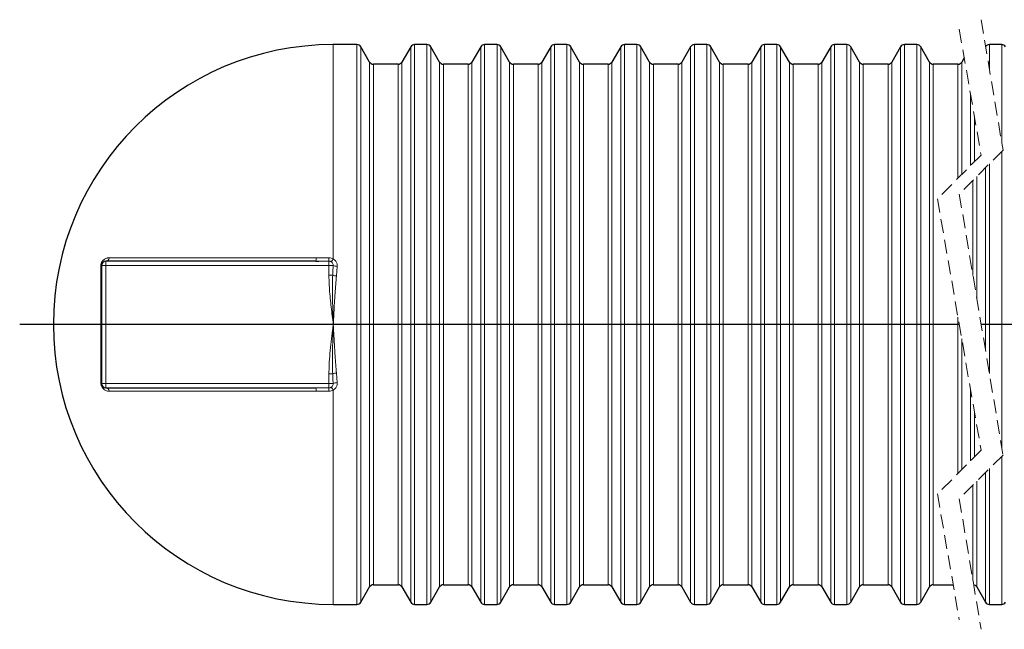
# Model space of a CAD drawing. Extents: x 0 to 595, y 100 to 743.
# Drawn here: x 171 to 299, y 241 to 320 of the extents above; entities that cross this region are included whole.
import ezdxf

# ---------------------------------------------------------------- set-up
doc = ezdxf.new("R2010")
doc.units = 0
doc.header["$MEASUREMENT"] = 0
for name, pattern in [('AI-Linetype-10', [2.69875, 1.799167, -0.899583]), ('AI-Linetype-11', [2.69875, 1.799167, -0.899583]), ('AI-Linetype-12', [2.69875, 1.799167, -0.899583]), ('AI-Linetype-13', [2.69875, 1.799167, -0.899583]), ('AI-Linetype-14', [2.69875, 1.799167, -0.899583]), ('AI-Linetype-15', [2.69875, 1.799167, -0.899583]), ('AI-Linetype-16', [2.69875, 1.799167, -0.899583]), ('AI-Linetype-17', [2.69875, 1.799167, -0.899583]), ('AI-Linetype-18', [2.69875, 1.799167, -0.899583]), ('AI-Linetype-19', [2.69875, 1.799167, -0.899583])]:
    doc.linetypes.add(name, pattern=pattern)
doc.layers.get('0').update_dxf_attribs({"lineweight": 0})
doc.layers.add('FORMAT', color=7, linetype='Continuous', lineweight=0)

msp = doc.modelspace()

# ---------------------------------------------------------------- linework, layer by layer
at = {"color": 7, "linetype": 'AI-Linetype-15', "lineweight": 0}
msp.add_line((295.81, 319.8), (298.65, 302.89), dxfattribs=at)
at = {"color": 7, "linetype": 'AI-Linetype-10', "lineweight": 0}
msp.add_line((292.98, 318.56), (295.81, 302.27), dxfattribs=at)
at = {"color": 7, "lineweight": 30}
for p, q in [((214.95, 316.58), (211.88, 316.58)), ((224.02, 316.58), (222.41, 316.58)), ((233.09, 316.58), (231.47, 316.58)), ((242.15, 316.58), (240.54, 316.58)), ((251.22, 316.58), (249.61, 316.58)), ((260.29, 316.58), (258.67, 316.58)), ((269.35, 316.58), (267.74, 316.58)), ((278.42, 316.58), (276.81, 316.58)), ((287.49, 316.58), (285.87, 316.58)), ((298.49, 316.58), (296.88, 316.58)), ((216.59, 314.31), (215.44, 316.3)), ((221.92, 316.3), (220.77, 314.31)), ((225.66, 314.31), (224.51, 316.3)), ((230.98, 316.3), (229.84, 314.31)), ((234.72, 314.31), (233.58, 316.3)), ((240.05, 316.3), (238.91, 314.31)), ((243.79, 314.31), (242.64, 316.3)), ((249.12, 316.3), (247.97, 314.31)), ((252.86, 314.31), (251.71, 316.3)), ((258.18, 316.3), (257.04, 314.31)), ((261.92, 314.31), (260.78, 316.3)), ((267.25, 316.3), (266.11, 314.31)), ((270.99, 314.31), (269.84, 316.3)), ((276.32, 316.3), (275.17, 314.31)), ((280.06, 314.31), (278.91, 316.3)), ((285.38, 316.3), (284.24, 314.31)), ((289.12, 314.31), (287.98, 316.3)), ((220.28, 314.03), (217.08, 314.03)), ((229.35, 314.03), (226.15, 314.03)), ((238.41, 314.03), (235.21, 314.03)), ((247.48, 314.03), (244.28, 314.03)), ((256.55, 314.03), (253.35, 314.03)), ((265.61, 314.03), (262.41, 314.03)), ((274.68, 314.03), (271.48, 314.03)), ((283.75, 314.03), (280.55, 314.03)), ((292.81, 314.03), (289.61, 314.03)), ((293.62, 314.87), (293.31, 314.31)), ((209.63, 288.53), (182.41, 288.53)), ((209.63, 288.53), (210.01, 288.53)), ((181.85, 287.96), (181.85, 272.66)), ((182.41, 272.1), (209.63, 272.1)), ((215.44, 244.33), (216.59, 246.31)), ((217.08, 246.6), (220.28, 246.6)), ((220.77, 246.31), (221.92, 244.33)), ((224.51, 244.33), (225.66, 246.31)), ((226.15, 246.6), (229.35, 246.6)), ((229.84, 246.31), (230.98, 244.33)), ((233.58, 244.33), (234.72, 246.31)), ((235.21, 246.6), (238.41, 246.6)), ((238.91, 246.31), (240.05, 244.33)), ((242.64, 244.33), (243.79, 246.31)), ((244.28, 246.6), (247.48, 246.6)), ((247.97, 246.31), (249.12, 244.33)), ((251.71, 244.33), (252.86, 246.31)), ((253.35, 246.6), (256.55, 246.6)), ((257.04, 246.31), (258.18, 244.33)), ((260.78, 244.33), (261.92, 246.31)), ((262.41, 246.6), (265.61, 246.6)), ((266.11, 246.31), (267.25, 244.33)), ((269.84, 244.33), (270.99, 246.31)), ((271.48, 246.6), (274.68, 246.6)), ((275.17, 246.31), (276.32, 244.33)), ((278.91, 244.33), (280.06, 246.31)), ((280.55, 246.6), (283.75, 246.6)), ((284.24, 246.31), (285.38, 244.33)), ((287.98, 244.33), (289.12, 246.31)), ((289.61, 246.6), (292.19, 246.6)), ((295.24, 246.31), (296.39, 244.33)), ((211.88, 244.05), (214.95, 244.05)), ((222.41, 244.05), (224.02, 244.05)), ((231.47, 244.05), (233.09, 244.05)), ((240.54, 244.05), (242.15, 244.05)), ((249.61, 244.05), (251.22, 244.05)), ((258.67, 244.05), (260.29, 244.05)), ((267.74, 244.05), (269.35, 244.05)), ((276.81, 244.05), (278.42, 244.05)), ((285.87, 244.05), (287.49, 244.05)), ((296.88, 244.05), (298.49, 244.05))]:
    msp.add_line(p, q, dxfattribs=at)
at = {"color": 253, "lineweight": 0}
for p, q in [((211.88, 288.81), (211.88, 316.58)), ((214.95, 316.58), (214.95, 244.05)), ((222.41, 244.05), (222.41, 316.58)), ((224.02, 316.58), (224.02, 244.05)), ((231.47, 244.05), (231.47, 316.58)), ((233.09, 316.58), (233.09, 244.05)), ((240.54, 244.05), (240.54, 316.58)), ((242.15, 316.58), (242.15, 244.05)), ((249.61, 244.05), (249.61, 316.58)), ((251.22, 316.58), (251.22, 244.05)), ((258.67, 244.05), (258.67, 316.58)), ((260.29, 316.58), (260.29, 244.05)), ((267.74, 244.05), (267.74, 316.58)), ((269.35, 316.58), (269.35, 244.05)), ((276.81, 244.05), (276.81, 316.58)), ((278.42, 316.58), (278.42, 244.05)), ((285.87, 244.05), (285.87, 316.58)), ((287.49, 316.58), (287.49, 244.05)), ((296.88, 316.58), (296.88, 313.45)), ((298.49, 303.83), (298.49, 316.58)), ((215.44, 244.33), (215.44, 316.3)), ((221.92, 316.3), (221.92, 244.33)), ((224.51, 244.33), (224.51, 316.3)), ((230.98, 316.3), (230.98, 244.33)), ((233.58, 244.33), (233.58, 316.3)), ((240.05, 316.3), (240.05, 244.33)), ((242.64, 244.33), (242.64, 316.3)), ((249.12, 316.3), (249.12, 244.33)), ((251.71, 244.33), (251.71, 316.3)), ((258.18, 316.3), (258.18, 244.33)), ((260.78, 244.33), (260.78, 316.3)), ((267.25, 316.3), (267.25, 244.33)), ((269.84, 244.33), (269.84, 316.3)), ((276.32, 316.3), (276.32, 244.33)), ((278.91, 244.33), (278.91, 316.3)), ((285.38, 316.3), (285.38, 244.33)), ((287.98, 244.33), (287.98, 316.3)), ((216.59, 314.31), (216.59, 246.31)), ((217.08, 246.6), (217.08, 314.03)), ((220.28, 314.03), (220.28, 246.6)), ((220.77, 246.31), (220.77, 314.31)), ((225.66, 314.31), (225.66, 246.31)), ((226.15, 246.6), (226.15, 314.03)), ((229.35, 314.03), (229.35, 246.6)), ((229.84, 246.31), (229.84, 314.31)), ((234.72, 314.31), (234.72, 246.31)), ((235.21, 246.6), (235.21, 314.03)), ((238.41, 314.03), (238.41, 246.6)), ((238.91, 246.31), (238.91, 314.31)), ((243.79, 314.31), (243.79, 246.31)), ((244.28, 246.6), (244.28, 314.03)), ((247.48, 314.03), (247.48, 246.6)), ((247.97, 246.31), (247.97, 314.31)), ((252.86, 314.31), (252.86, 246.31)), ((253.35, 246.6), (253.35, 314.03)), ((256.55, 314.03), (256.55, 246.6)), ((257.04, 246.31), (257.04, 314.31)), ((261.92, 314.31), (261.92, 246.31)), ((262.41, 246.6), (262.41, 314.03)), ((265.61, 314.03), (265.61, 246.6)), ((266.11, 246.31), (266.11, 314.31)), ((270.99, 314.31), (270.99, 246.31)), ((271.48, 246.6), (271.48, 314.03)), ((274.68, 314.03), (274.68, 246.6)), ((275.17, 246.31), (275.17, 314.31)), ((280.06, 314.31), (280.06, 246.31)), ((280.55, 246.6), (280.55, 314.03)), ((283.75, 314.03), (283.75, 246.6)), ((284.24, 246.31), (284.24, 314.31)), ((289.12, 314.31), (289.12, 246.31)), ((289.61, 246.6), (289.61, 314.03)), ((292.81, 314.03), (292.81, 299.27)), ((293.31, 299.76), (293.31, 314.31)), ((294.45, 310.11), (294.45, 300.9)), ((294.94, 301.39), (294.94, 307.29)), ((298.49, 264.34), (298.49, 302.74)), ((296.88, 301.12), (296.88, 273.96)), ((296.39, 276.89), (296.39, 300.63)), ((294.75, 286.65), (294.75, 299)), ((295.24, 299.49), (295.24, 283.72)), ((182.41, 287.96), (182.41, 288.53)), ((209.67, 288.96), (182.87, 288.96)), ((211.31, 288.53), (211.31, 287.96)), ((181.75, 287.85), (181.75, 272.78)), ((182.41, 287.96), (181.85, 287.96)), ((182.41, 287.96), (211.31, 287.96)), ((182.41, 272.66), (182.41, 287.96)), ((211.86, 287.96), (211.31, 287.96)), ((211.31, 287.96), (211.31, 286.7)), ((212.29, 286.6), (212.4, 287.85)), ((211.8, 286.7), (211.31, 286.7)), ((292.81, 281.28), (292.81, 261.03)), ((293.31, 261.52), (293.31, 278.45)), ((211.31, 273.93), (211.8, 273.93)), ((211.31, 273.93), (211.31, 272.66)), ((212.4, 272.78), (212.29, 274.03)), ((182.41, 272.66), (181.85, 272.66)), ((211.31, 272.66), (182.41, 272.66)), ((182.41, 272.66), (182.41, 272.1)), ((211.31, 272.66), (211.86, 272.66)), ((211.31, 272.66), (211.31, 272.1)), ((211.88, 244.05), (211.88, 271.82)), ((294.45, 271.87), (294.45, 262.66)), ((182.87, 271.67), (209.67, 271.67)), ((294.94, 263.15), (294.94, 269.05)), ((298.49, 244.05), (298.49, 263.25)), ((296.88, 261.64), (296.88, 244.05)), ((296.39, 244.33), (296.39, 261.14)), ((294.75, 247.17), (294.75, 259.51)), ((295.24, 260), (295.24, 246.31))]:
    msp.add_line(p, q, dxfattribs=at)
at = {"color": 7, "linetype": 'AI-Linetype-16', "lineweight": 0}
msp.add_line((298.65, 302.89), (292.98, 297.22), dxfattribs=at)
at = {"color": 7, "linetype": 'AI-Linetype-11', "lineweight": 0}
msp.add_line((295.81, 302.27), (290.15, 296.6), dxfattribs=at)
at = {"color": 7, "linetype": 'AI-Linetype-12', "lineweight": 0}
msp.add_line((290.15, 296.6), (295.81, 264.03), dxfattribs=at)
at = {"color": 7, "linetype": 'AI-Linetype-17', "lineweight": 0}
msp.add_line((292.98, 297.22), (298.65, 263.4), dxfattribs=at)
at = {"color": 7, "linetype": 'AI-Linetype-13', "lineweight": 0}
msp.add_line((295.81, 264.03), (290.15, 258.36), dxfattribs=at)
at = {"color": 7, "linetype": 'AI-Linetype-18', "lineweight": 0}
msp.add_line((298.65, 263.4), (292.98, 257.74), dxfattribs=at)
at = {"color": 7, "linetype": 'AI-Linetype-14', "lineweight": 0}
msp.add_line((290.15, 258.36), (292.98, 242.07), dxfattribs=at)
at = {"color": 7, "linetype": 'AI-Linetype-19', "lineweight": 0}
msp.add_line((292.98, 257.74), (295.81, 240.83), dxfattribs=at)
at = {"color": 253, "lineweight": 0}
for points in [[(210.01, 288.53), (210.76, 288.53), (211.31, 288.53)], [(211.88, 288.81), (211.83, 288.73), (211.79, 288.67), (211.74, 288.61), (211.7, 288.55), (211.67, 288.51), (211.64, 288.48), (211.61, 288.46), (211.6, 288.45)], [(211.6, 272.18), (211.61, 272.17), (211.64, 272.15), (211.67, 272.12), (211.7, 272.07), (211.74, 272.02), (211.79, 271.96), (211.83, 271.89), (211.88, 271.82)]]:
    msp.add_lwpolyline(points, dxfattribs=at)
at = {"color": 7, "lineweight": 30}
msp.add_open_spline([(211.88, 316.58), (191.85, 316.58), (175.61, 300.34), (175.61, 280.31), (175.61, 260.29), (191.85, 244.05), (211.88, 244.05), (211.88, 244.05), (211.88, 244.05), (211.88, 244.05)], degree=3, knots=[0, 0, 0, 0, 1, 1, 1, 2, 2, 2, 3, 3, 3, 3], dxfattribs=at)
for points in [[(215.44, 316.3), (215.34, 316.47), (215.16, 316.58), (214.95, 316.58)], [(222.41, 316.58), (222.21, 316.58), (222.02, 316.47), (221.92, 316.3)], [(224.51, 316.3), (224.41, 316.47), (224.22, 316.58), (224.02, 316.58)], [(231.47, 316.58), (231.27, 316.58), (231.08, 316.47), (230.98, 316.3)], [(233.58, 316.3), (233.48, 316.47), (233.29, 316.58), (233.09, 316.58)], [(240.54, 316.58), (240.34, 316.58), (240.15, 316.47), (240.05, 316.3)], [(242.64, 316.3), (242.54, 316.47), (242.36, 316.58), (242.15, 316.58)], [(249.61, 316.58), (249.41, 316.58), (249.22, 316.47), (249.12, 316.3)], [(251.71, 316.3), (251.61, 316.47), (251.42, 316.58), (251.22, 316.58)], [(258.67, 316.58), (258.47, 316.58), (258.28, 316.47), (258.18, 316.3)], [(260.78, 316.3), (260.68, 316.47), (260.49, 316.58), (260.29, 316.58)], [(267.74, 316.58), (267.54, 316.58), (267.35, 316.47), (267.25, 316.3)], [(269.84, 316.3), (269.74, 316.47), (269.56, 316.58), (269.35, 316.58)], [(276.81, 316.58), (276.61, 316.58), (276.42, 316.47), (276.32, 316.3)], [(278.91, 316.3), (278.81, 316.47), (278.62, 316.58), (278.42, 316.58)], [(285.87, 316.58), (285.67, 316.58), (285.48, 316.47), (285.38, 316.3)], [(287.98, 316.3), (287.88, 316.47), (287.69, 316.58), (287.49, 316.58)], [(296.88, 316.58), (296.68, 316.58), (296.5, 316.48), (296.4, 316.31)], [(298.98, 316.3), (298.88, 316.47), (298.69, 316.58), (298.49, 316.58)], [(216.59, 314.31), (216.69, 314.14), (216.88, 314.03), (217.08, 314.03)], [(220.28, 314.03), (220.48, 314.03), (220.67, 314.14), (220.77, 314.31)], [(225.66, 314.31), (225.76, 314.14), (225.94, 314.03), (226.15, 314.03)], [(229.35, 314.03), (229.55, 314.03), (229.74, 314.14), (229.84, 314.31)], [(234.72, 314.31), (234.82, 314.14), (235.01, 314.03), (235.21, 314.03)], [(238.41, 314.03), (238.62, 314.03), (238.8, 314.14), (238.91, 314.31)], [(243.79, 314.31), (243.89, 314.14), (244.08, 314.03), (244.28, 314.03)], [(247.48, 314.03), (247.68, 314.03), (247.87, 314.14), (247.97, 314.31)], [(252.86, 314.31), (252.96, 314.14), (253.14, 314.03), (253.35, 314.03)], [(256.55, 314.03), (256.75, 314.03), (256.94, 314.14), (257.04, 314.31)], [(261.92, 314.31), (262.02, 314.14), (262.21, 314.03), (262.41, 314.03)], [(265.61, 314.03), (265.82, 314.03), (266, 314.14), (266.11, 314.31)], [(270.99, 314.31), (271.09, 314.14), (271.28, 314.03), (271.48, 314.03)], [(274.68, 314.03), (274.88, 314.03), (275.07, 314.14), (275.17, 314.31)], [(280.06, 314.31), (280.16, 314.14), (280.34, 314.03), (280.55, 314.03)], [(283.75, 314.03), (283.95, 314.03), (284.14, 314.14), (284.24, 314.31)], [(289.12, 314.31), (289.22, 314.14), (289.41, 314.03), (289.61, 314.03)], [(292.81, 314.03), (293.02, 314.03), (293.2, 314.14), (293.31, 314.31)], [(182.41, 288.53), (182.1, 288.53), (181.85, 288.28), (181.85, 287.96)], [(181.85, 272.66), (181.85, 272.35), (182.1, 272.1), (182.41, 272.1)], [(217.08, 246.6), (216.88, 246.6), (216.69, 246.49), (216.59, 246.31)], [(220.77, 246.31), (220.67, 246.49), (220.48, 246.6), (220.28, 246.6)], [(226.15, 246.6), (225.94, 246.6), (225.76, 246.49), (225.66, 246.31)], [(229.84, 246.31), (229.74, 246.49), (229.55, 246.6), (229.35, 246.6)], [(235.21, 246.6), (235.01, 246.6), (234.82, 246.49), (234.72, 246.31)], [(238.91, 246.31), (238.8, 246.49), (238.62, 246.6), (238.41, 246.6)], [(244.28, 246.6), (244.08, 246.6), (243.89, 246.49), (243.79, 246.31)], [(247.97, 246.31), (247.87, 246.49), (247.68, 246.6), (247.48, 246.6)], [(253.35, 246.6), (253.14, 246.6), (252.96, 246.49), (252.86, 246.31)], [(257.04, 246.31), (256.94, 246.49), (256.75, 246.6), (256.55, 246.6)], [(262.41, 246.6), (262.21, 246.6), (262.02, 246.49), (261.92, 246.31)], [(266.11, 246.31), (266, 246.49), (265.82, 246.6), (265.61, 246.6)], [(271.48, 246.6), (271.28, 246.6), (271.09, 246.49), (270.99, 246.31)], [(275.17, 246.31), (275.07, 246.49), (274.88, 246.6), (274.68, 246.6)], [(280.55, 246.6), (280.34, 246.6), (280.16, 246.49), (280.06, 246.31)], [(284.24, 246.31), (284.14, 246.49), (283.95, 246.6), (283.75, 246.6)], [(289.61, 246.6), (289.41, 246.6), (289.22, 246.49), (289.12, 246.31)], [(295.24, 246.31), (295.16, 246.46), (295.02, 246.56), (294.85, 246.59)], [(214.95, 244.05), (215.16, 244.05), (215.34, 244.16), (215.44, 244.33)], [(221.92, 244.33), (222.02, 244.16), (222.21, 244.05), (222.41, 244.05)], [(224.02, 244.05), (224.22, 244.05), (224.41, 244.16), (224.51, 244.33)], [(230.98, 244.33), (231.08, 244.16), (231.27, 244.05), (231.47, 244.05)], [(233.09, 244.05), (233.29, 244.05), (233.48, 244.16), (233.58, 244.33)], [(240.05, 244.33), (240.15, 244.16), (240.34, 244.05), (240.54, 244.05)], [(242.15, 244.05), (242.36, 244.05), (242.54, 244.16), (242.64, 244.33)], [(249.12, 244.33), (249.22, 244.16), (249.41, 244.05), (249.61, 244.05)], [(251.22, 244.05), (251.42, 244.05), (251.61, 244.16), (251.71, 244.33)], [(258.18, 244.33), (258.28, 244.16), (258.47, 244.05), (258.67, 244.05)], [(260.29, 244.05), (260.49, 244.05), (260.68, 244.16), (260.78, 244.33)], [(267.25, 244.33), (267.35, 244.16), (267.54, 244.05), (267.74, 244.05)], [(269.35, 244.05), (269.56, 244.05), (269.74, 244.16), (269.84, 244.33)], [(276.32, 244.33), (276.42, 244.16), (276.61, 244.05), (276.81, 244.05)], [(278.42, 244.05), (278.62, 244.05), (278.81, 244.16), (278.91, 244.33)], [(285.38, 244.33), (285.48, 244.16), (285.67, 244.05), (285.87, 244.05)], [(287.49, 244.05), (287.69, 244.05), (287.88, 244.16), (287.98, 244.33)], [(296.39, 244.33), (296.49, 244.16), (296.68, 244.05), (296.88, 244.05)], [(298.49, 244.05), (298.69, 244.05), (298.88, 244.16), (298.98, 244.33)]]:
    msp.add_open_spline(points, degree=3, dxfattribs=at)
at = {"color": 253, "lineweight": 0}
for points, knots in [([(182.87, 288.96), (182.82, 288.96), (182.77, 288.96), (182.72, 288.95), (182.67, 288.95), (182.62, 288.94), (182.57, 288.92), (182.51, 288.91), (182.46, 288.89), (182.41, 288.86), (182.35, 288.84), (182.3, 288.81), (182.25, 288.78), (182.19, 288.74), (182.13, 288.69), (182.08, 288.63), (182.05, 288.6), (182.02, 288.57), (181.99, 288.54), (181.96, 288.5), (181.94, 288.47), (181.91, 288.43), (181.9, 288.4), (181.88, 288.37), (181.87, 288.34), (181.85, 288.31), (181.83, 288.27), (181.82, 288.24), (181.81, 288.2), (181.8, 288.17), (181.79, 288.14), (181.78, 288.1), (181.77, 288.06), (181.77, 288.03), (181.76, 287.97), (181.75, 287.91), (181.75, 287.85)], [0, 0, 0, 0, 1, 1, 1, 2, 2, 2, 3, 3, 3, 4, 4, 4, 5, 5, 5, 6, 6, 6, 7, 7, 7, 8, 8, 8, 9, 9, 9, 10, 10, 10, 11, 11, 11, 12, 12, 12, 12]), ([(211.32, 288.96), (211.05, 288.96), (210.77, 288.96), (210.49, 288.96), (210.22, 288.96), (209.94, 288.96), (209.67, 288.96)], [0, 0, 0, 0, 1, 1, 1, 2, 2, 2, 2]), ([(211.6, 288.45), (211.65, 288.42), (211.7, 288.38), (211.73, 288.34), (211.77, 288.29), (211.8, 288.24), (211.82, 288.18), (211.85, 288.12), (211.86, 288.06), (211.86, 288), (211.86, 287.99), (211.86, 287.98), (211.86, 287.96)], [0, 0, 0, 0, 1, 1, 1, 2, 2, 2, 3, 3, 3, 4, 4, 4, 4]), ([(212.4, 287.85), (212.4, 287.87), (212.4, 287.9), (212.4, 287.92), (212.4, 287.98), (212.39, 288.04), (212.38, 288.1), (212.37, 288.16), (212.36, 288.22), (212.34, 288.27), (212.31, 288.33), (212.29, 288.38), (212.26, 288.43), (212.23, 288.48), (212.19, 288.53), (212.16, 288.58), (212.12, 288.62), (212.07, 288.67), (212.03, 288.7), (211.98, 288.74), (211.93, 288.77), (211.88, 288.81)], [0, 0, 0, 0, 1, 1, 1, 2, 2, 2, 3, 3, 3, 4, 4, 4, 5, 5, 5, 6, 6, 6, 7, 7, 7, 7]), ([(211.86, 287.96), (211.84, 287.59), (211.83, 287.21), (211.81, 286.84), (211.81, 286.79), (211.8, 286.75), (211.8, 286.7)], [0, 0, 0, 0, 1, 1, 1, 2, 2, 2, 2]), ([(211.31, 286.7), (211.32, 286.46), (211.32, 286.21), (211.33, 285.97), (211.34, 285.59), (211.36, 285.21), (211.39, 284.83), (211.41, 284.46), (211.45, 284.08), (211.48, 283.7), (211.52, 283.33), (211.56, 282.95), (211.6, 282.57), (211.65, 282.2), (211.69, 281.82), (211.74, 281.45), (211.78, 281.07), (211.83, 280.7), (211.88, 280.32), (211.88, 280.32), (211.88, 280.32), (211.88, 280.31)], [0, 0, 0, 0, 1, 1, 1, 2, 2, 2, 3, 3, 3, 4, 4, 4, 5, 5, 5, 6, 6, 6, 7, 7, 7, 7]), ([(211.8, 286.7), (211.79, 286.32), (211.77, 285.95), (211.77, 285.57), (211.76, 285.1), (211.76, 284.63), (211.77, 284.15), (211.78, 283.68), (211.79, 283.21), (211.8, 282.73), (211.82, 281.99), (211.85, 281.25), (211.87, 280.5), (211.88, 280.44), (211.88, 280.38), (211.88, 280.32), (211.88, 280.32), (211.88, 280.32), (211.88, 280.31)], [0, 0, 0, 0, 1, 1, 1, 2, 2, 2, 3, 3, 3, 4, 4, 4, 5, 5, 5, 6, 6, 6, 6]), ([(211.88, 280.31), (211.88, 280.32), (211.88, 280.32), (211.88, 280.32), (211.88, 280.33), (211.88, 280.33), (211.88, 280.33), (211.88, 280.33), (211.88, 280.34), (211.88, 280.35), (211.88, 280.37), (211.88, 280.39), (211.89, 280.42), (211.89, 280.51), (211.9, 280.61), (211.9, 280.71), (211.92, 281.09), (211.94, 281.47), (211.96, 281.86), (211.98, 282.27), (212.01, 282.69), (212.03, 283.11), (212.05, 283.53), (212.08, 283.95), (212.11, 284.37), (212.13, 284.74), (212.16, 285.11), (212.19, 285.49), (212.22, 285.86), (212.25, 286.23), (212.29, 286.6)], [0, 0, 0, 0, 1, 1, 1, 2, 2, 2, 3, 3, 3, 4, 4, 4, 5, 5, 5, 6, 6, 6, 7, 7, 7, 8, 8, 8, 9, 9, 9, 10, 10, 10, 10]), ([(211.88, 280.31), (211.88, 280.31), (211.88, 280.31), (211.88, 280.31), (211.85, 280.06), (211.82, 279.82), (211.79, 279.58), (211.73, 279.08), (211.66, 278.58), (211.61, 278.08), (211.55, 277.58), (211.5, 277.07), (211.45, 276.57), (211.4, 276.07), (211.37, 275.57), (211.34, 275.06), (211.33, 274.68), (211.32, 274.31), (211.31, 273.93)], [0, 0, 0, 0, 1, 1, 1, 2, 2, 2, 3, 3, 3, 4, 4, 4, 5, 5, 5, 6, 6, 6, 6]), ([(211.88, 280.31), (211.88, 280.31), (211.88, 280.31), (211.88, 280.31), (211.88, 280.25), (211.88, 280.19), (211.87, 280.13), (211.85, 279.38), (211.82, 278.64), (211.8, 277.9), (211.79, 277.42), (211.78, 276.95), (211.77, 276.48), (211.76, 276), (211.76, 275.53), (211.77, 275.06), (211.77, 274.68), (211.79, 274.31), (211.8, 273.93)], [0, 0, 0, 0, 1, 1, 1, 2, 2, 2, 3, 3, 3, 4, 4, 4, 5, 5, 5, 6, 6, 6, 6]), ([(212.29, 274.03), (212.26, 274.39), (212.22, 274.76), (212.19, 275.12), (212.16, 275.49), (212.13, 275.86), (212.11, 276.23), (212.08, 276.73), (212.05, 277.22), (212.02, 277.72), (211.99, 278.21), (211.96, 278.71), (211.94, 279.21), (211.92, 279.58), (211.9, 279.94), (211.88, 280.31), (211.88, 280.31), (211.88, 280.31), (211.88, 280.31)], [0, 0, 0, 0, 1, 1, 1, 2, 2, 2, 3, 3, 3, 4, 4, 4, 5, 5, 5, 6, 6, 6, 6]), ([(211.8, 273.93), (211.82, 273.55), (211.84, 273.18), (211.85, 272.8), (211.85, 272.76), (211.85, 272.71), (211.86, 272.66)], [0, 0, 0, 0, 1, 1, 1, 2, 2, 2, 2]), ([(181.75, 272.78), (181.75, 272.75), (181.75, 272.71), (181.76, 272.68), (181.76, 272.64), (181.76, 272.61), (181.77, 272.57), (181.78, 272.54), (181.79, 272.5), (181.8, 272.47), (181.81, 272.43), (181.82, 272.4), (181.83, 272.36), (181.86, 272.3), (181.89, 272.25), (181.92, 272.19), (181.94, 272.15), (181.97, 272.12), (182, 272.08), (182.03, 272.05), (182.06, 272.01), (182.09, 271.98), (182.14, 271.94), (182.19, 271.9), (182.24, 271.86), (182.29, 271.83), (182.34, 271.8), (182.4, 271.77), (182.47, 271.73), (182.55, 271.71), (182.63, 271.69), (182.71, 271.68), (182.79, 271.67), (182.87, 271.67)], [0, 0, 0, 0, 1, 1, 1, 2, 2, 2, 3, 3, 3, 4, 4, 4, 5, 5, 5, 6, 6, 6, 7, 7, 7, 8, 8, 8, 9, 9, 9, 10, 10, 10, 11, 11, 11, 11]), ([(211.31, 272.1), (210.94, 272.1), (210.56, 272.1), (210.18, 272.1), (210, 272.1), (209.81, 272.1), (209.63, 272.1)], [0, 0, 0, 0, 1, 1, 1, 2, 2, 2, 2]), ([(211.86, 272.66), (211.86, 272.65), (211.86, 272.64), (211.86, 272.63), (211.86, 272.57), (211.85, 272.51), (211.82, 272.45), (211.8, 272.39), (211.77, 272.34), (211.73, 272.29), (211.7, 272.25), (211.65, 272.21), (211.6, 272.18)], [0, 0, 0, 0, 1, 1, 1, 2, 2, 2, 3, 3, 3, 4, 4, 4, 4]), ([(211.88, 271.82), (211.93, 271.86), (211.98, 271.89), (212.03, 271.93), (212.07, 271.96), (212.12, 272.01), (212.16, 272.05), (212.19, 272.1), (212.23, 272.15), (212.26, 272.2), (212.29, 272.25), (212.31, 272.3), (212.34, 272.36), (212.36, 272.41), (212.37, 272.47), (212.38, 272.53), (212.39, 272.59), (212.4, 272.65), (212.4, 272.71), (212.4, 272.73), (212.4, 272.76), (212.4, 272.78)], [0, 0, 0, 0, 1, 1, 1, 2, 2, 2, 3, 3, 3, 4, 4, 4, 5, 5, 5, 6, 6, 6, 7, 7, 7, 7]), ([(209.67, 271.67), (209.94, 271.67), (210.22, 271.67), (210.49, 271.67), (210.77, 271.67), (211.05, 271.67), (211.32, 271.67)], [0, 0, 0, 0, 1, 1, 1, 2, 2, 2, 2])]:
    msp.add_open_spline(points, degree=3, knots=knots, dxfattribs=at)
for points in [[(182.41, 288.53), (182.65, 288.55), (182.84, 288.73), (182.87, 288.96)], [(209.63, 288.53), (209.66, 288.67), (209.67, 288.82), (209.67, 288.96)], [(211.31, 288.53), (211.32, 288.67), (211.32, 288.82), (211.32, 288.96)], [(211.6, 288.45), (211.51, 288.5), (211.41, 288.53), (211.31, 288.53)], [(211.88, 288.81), (211.71, 288.91), (211.52, 288.96), (211.32, 288.96)], [(181.75, 287.85), (181.8, 287.87), (181.84, 287.91), (181.85, 287.96)], [(211.86, 287.96), (212.03, 287.89), (212.21, 287.85), (212.4, 287.85)], [(211.8, 286.7), (211.96, 286.65), (212.12, 286.62), (212.29, 286.6)], [(212.29, 274.03), (212.12, 274.01), (211.96, 273.98), (211.8, 273.93)], [(181.85, 272.66), (181.84, 272.72), (181.8, 272.76), (181.75, 272.78)], [(182.87, 271.67), (182.84, 271.9), (182.65, 272.08), (182.41, 272.1)], [(209.67, 271.67), (209.67, 271.81), (209.66, 271.96), (209.63, 272.1)], [(211.31, 272.1), (211.41, 272.1), (211.51, 272.13), (211.6, 272.18)], [(211.32, 271.67), (211.32, 271.81), (211.32, 271.96), (211.31, 272.1)], [(211.32, 271.67), (211.52, 271.67), (211.71, 271.72), (211.88, 271.82)], [(212.4, 272.78), (212.21, 272.78), (212.03, 272.74), (211.86, 272.66)]]:
    msp.add_open_spline(points, degree=3, dxfattribs=at)
at = {"layer": 'FORMAT', "color": 7, "lineweight": 25}
for p, q in [((292.98, 280.31), (171.25, 280.31)), ((381.27, 280.31), (295.81, 280.31))]:
    msp.add_line(p, q, dxfattribs=at)

doc.saveas('drawing.dxf')
